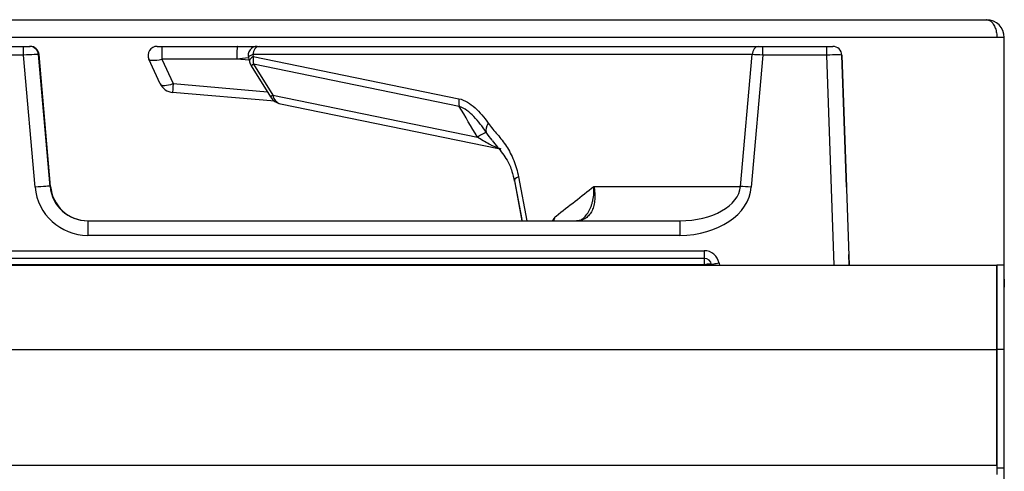
# Model space of a CAD drawing. Units: inches. Extents: x 0.2 to 79.3, y 0.3 to 68.7.
# Drawn here: x 41.6 to 48.1, y 34.6 to 37.6 of the extents above; entities that cross this region are included whole.
import ezdxf
from ezdxf.lldxf.tags import DXFTag

# ---------------------------------------------------------------- set-up
doc = ezdxf.new("R2010")
doc.units = ezdxf.units.IN
doc.header["$MEASUREMENT"] = 0
for name, color, linetype in [('100500-0', 7, 'Continuous'), ('100615-0', 7, 'Continuous'), ('100621-0', 7, 'Continuous'), ('100630-0', 7, 'Continuous'), ('700129-2', 7, 'Continuous'), ('Default', 7, 'Continuous')]:
    doc.layers.add(name, color=color, linetype=linetype)
tags = doc.linetypes.add('PHANTOM2', pattern=[1.25, 0.625, -0.125, 0.125, -0.125, 0.125, -0.125]).pattern_tags.tags
tags[14:15] = [DXFTag(74, 4), DXFTag(75, 0), DXFTag(340, '0'), DXFTag(46, 0.0), DXFTag(50, 0.0), DXFTag(44, 0.0), DXFTag(45, 0.0)]
tags[12:13] = [DXFTag(74, 4), DXFTag(75, 0), DXFTag(340, '0'), DXFTag(46, 0.0), DXFTag(50, 0.0), DXFTag(44, 0.0), DXFTag(45, 0.0)]
tags[10:11] = [DXFTag(74, 4), DXFTag(75, 0), DXFTag(340, '0'), DXFTag(46, 0.0), DXFTag(50, 0.0), DXFTag(44, 0.0), DXFTag(45, 0.0)]
tags[8:9] = [DXFTag(74, 4), DXFTag(75, 0), DXFTag(340, '0'), DXFTag(46, 0.0), DXFTag(50, 0.0), DXFTag(44, 0.0), DXFTag(45, 0.0)]
tags[6:7] = [DXFTag(74, 4), DXFTag(75, 0), DXFTag(340, '0'), DXFTag(46, 0.0), DXFTag(50, 0.0), DXFTag(44, 0.0), DXFTag(45, 0.0)]
tags[4:5] = [DXFTag(74, 4), DXFTag(75, 0), DXFTag(340, '0'), DXFTag(46, 0.0), DXFTag(50, 0.0), DXFTag(44, 0.0), DXFTag(45, 0.0)]

# ---------------------------------------------------------------- blocks, each defined once
blk = doc.blocks.new('SE')
at = {"layer": '100500-0', "color": 7, "linetype": 'Continuous'}
for p, q in [((0.3659, 37.6105), (48.0029, 37.6105)), ((48.1219, 37.4915), (48.0728, 37.4915)), ((48.1219, 35.9795), (48.1219, 37.4915)), ((48.1202, 35.9795), (48.1219, 35.9795))]:
    blk.add_line(p, q, dxfattribs=at)
at = {"layer": '100500-0', "color": 7, "linetype": 'PHANTOM2'}
blk.add_line((48.0728, 37.4915), (0.3049, 37.4915), dxfattribs=at)
at = {"layer": '100500-0', "color": 7, "linetype": 'Continuous'}
blk.add_arc((48.0029, 37.4915), 0.119, 0, 90, dxfattribs=at)
blk.add_rational_spline([(48.0029, 37.6105), (47.9995, 37.6105), (48.0068, 37.6103), (48.0087, 37.61), (48.0469, 37.6045), (48.0728, 37.5565), (48.0728, 37.4915)], [1, 0.999391005418, 0.999391005418, 1, 0.824451979882, 0.824451979882, 1], degree=3, knots=[0, 0, 0, 0, 0.5, 0.5, 0.5, 1, 1, 1, 1], dxfattribs=at)
at = {"layer": '100615-0', "color": 7, "linetype": 'Continuous'}
for p, q in [((48.1202, 35.8885), (48.1212, 35.8885)), ((48.1212, 35.8388), (48.1202, 35.8388)), ((48.1204, 35.8385), (48.1212, 35.8385)), ((48.1212, 35.8885), (48.1212, 35.8492)), ((48.1212, 35.8492), (48.1212, 35.8388)), ((48.1212, 35.8385), (48.1212, 35.8388)), ((48.1212, 28.7035), (48.1212, 35.8385)), ((48.1212, 35.8385), (48.1212, 35.8385))]:
    blk.add_line(p, q, dxfattribs=at)
at = {"layer": '100615-0', "color": 7, "linetype": 'PHANTOM2'}
blk.add_line((48.1202, 35.8492), (48.1212, 35.8492), dxfattribs=at)
at = {"layer": '100615-0', "color": 7, "linetype": 'Continuous'}
blk.add_open_spline([(48.1212, 35.8385), (48.1212, 35.8374), (48.1212, 35.837), (48.1209, 35.837), (48.1207, 35.8374), (48.1204, 35.8385)], degree=3, knots=[0, 0, 0, 0, 0.5, 0.5, 1, 1, 1, 1], dxfattribs=at)
at = {"layer": '100621-0', "color": 7, "linetype": 'Continuous'}
for p, q in [((48.0712, 35.4237), (48.0712, 35.9817)), ((48.1202, 35.9817), (48.0712, 35.9817)), ((48.1202, 35.4237), (48.1202, 35.9817)), ((48.0712, 34.6557), (48.0712, 35.4237)), ((48.1202, 34.6355), (48.1202, 35.4237)), ((48.1202, 34.6355), (48.0712, 34.6355)), ((48.1202, 29.1075), (48.1202, 34.6355))]:
    blk.add_line(p, q, dxfattribs=at)
at = {"layer": '100621-0', "color": 7, "linetype": 'PHANTOM2'}
blk.add_line((48.1202, 35.4237), (48.0712, 35.4237), dxfattribs=at)
at = {"layer": '100630-0', "color": 7, "linetype": 'Continuous'}
for p, q in [((0.2942, 35.9817), (48.0712, 35.9817)), ((48.0712, 35.9817), (48.0712, 35.4237)), ((48.0712, 35.4237), (48.0712, 34.6557)), ((48.0712, 34.6557), (48.0712, 34.595))]:
    blk.add_line(p, q, dxfattribs=at)
at = {"layer": '100630-0', "color": 7, "linetype": 'PHANTOM2'}
for p, q in [((0.2942, 35.4237), (48.0712, 35.4237)), ((0.2942, 34.6557), (48.0712, 34.6557))]:
    blk.add_line(p, q, dxfattribs=at)
at = {"layer": '700129-2', "color": 7, "linetype": 'Continuous'}
for p, q in [((41.196, 37.4337), (41.6095, 37.4337)), ((41.6095, 37.4337), (41.6495, 37.4337)), ((41.6495, 37.4337), (41.6534, 37.4337)), ((42.4969, 37.4337), (42.5311, 37.4337)), ((42.5311, 37.4337), (43.0303, 37.4337)), ((43.0303, 37.4337), (43.1728, 37.4337)), ((43.1622, 37.4337), (43.1751, 37.4337)), ((43.1751, 37.4337), (46.4904, 37.4337)), ((46.4904, 37.4337), (46.5192, 37.4337)), ((46.5192, 37.4337), (46.9432, 37.4337)), ((46.9432, 37.4337), (46.9832, 37.4337)), ((41.7866, 36.505), (41.7093, 37.379)), ((41.7897, 36.5049), (41.7132, 37.3789)), ((42.5182, 37.186), (42.4425, 37.3483)), ((43.1034, 37.3585), (43.1104, 37.3318)), ((47.0431, 37.3758), (47.0737, 36.4997)), ((47.0431, 37.3758), (47.0918, 35.9817)), ((47.0737, 36.4997), (47.0431, 37.3758)), ((47.0737, 36.4997), (47.0431, 37.3758)), ((47.0431, 37.3758), (47.0737, 36.4997)), ((43.1223, 37.3043), (43.2505, 37.0983)), ((43.2778, 37.0694), (42.6002, 37.1286)), ((43.3153, 37.0532), (44.7641, 36.7564)), ((44.8693, 36.5408), (44.9191, 36.2767)), ((44.8693, 36.5408), (44.9176, 36.2849)), ((44.8694, 36.5408), (44.9191, 36.2767)), ((42.0361, 36.2767), (45.9683, 36.2767)), ((46.1292, 36.0267), (36.6763, 36.0267)), ((47.0918, 35.9817), (47.0893, 36.054)), ((46.1791, 35.9817), (46.1784, 35.9854))]:
    blk.add_line(p, q, dxfattribs=at)
at = {"layer": '700129-2', "color": 7, "linetype": 'PHANTOM2'}
for p, q in [((41.6095, 37.3758), (41.6095, 37.4337)), ((46.5192, 37.3758), (46.5192, 37.4337)), ((46.9432, 37.3758), (46.9432, 37.4337)), ((41.6095, 37.3758), (41.196, 37.3758)), ((41.687, 36.4997), (41.6095, 37.3758)), ((41.7132, 37.3789), (41.7093, 37.3789)), ((42.528, 37.3485), (42.6036, 37.1863)), ((43.0272, 37.3485), (42.528, 37.3485)), ((43.1076, 37.3426), (43.0272, 37.3485)), ((43.1321, 37.3789), (43.1355, 37.3658)), ((46.4474, 37.3789), (43.1321, 37.3789)), ((43.1355, 37.3658), (44.5012, 37.0861)), ((46.3705, 36.5049), (46.4474, 37.3789)), ((46.5192, 37.3758), (46.4422, 36.4997)), ((46.9432, 37.3758), (46.5192, 37.3758)), ((46.9919, 35.9817), (46.9432, 37.3758)), ((43.1371, 37.3157), (43.2653, 37.1097)), ((44.5028, 37.0359), (43.1371, 37.3157)), ((42.6036, 37.1863), (43.2298, 37.1315)), ((43.2653, 37.1097), (44.6234, 36.8315)), ((44.8961, 36.5681), (44.951, 36.2767)), ((41.7866, 36.5049), (41.7897, 36.5049)), ((45.3971, 36.5049), (46.3705, 36.5049)), ((42.0361, 36.2767), (42.0361, 36.1802)), ((45.9683, 36.2767), (45.9683, 36.1802)), ((45.9683, 36.1802), (42.0361, 36.1802)), ((36.6763, 36.0784), (46.1292, 36.0784)), ((46.1292, 36.0784), (46.1292, 36.0267)), ((46.1292, 36.0267), (46.1292, 35.9854)), ((46.1292, 35.9854), (36.6763, 35.9854)), ((46.1299, 35.9817), (46.1292, 35.9854)), ((46.1784, 35.9854), (46.1791, 35.9817)), ((46.2277, 35.9958), (46.2302, 35.9817))]:
    blk.add_line(p, q, dxfattribs=at)
at = {"layer": '700129-2', "color": 7, "linetype": 'Continuous'}
for centre, radius, start, end in [((42.4969, 37.3737), 0.06, 90, 205), ((42.4969, 37.3737), 0.06, 90, 205), ((43.1615, 37.3737), 0.06, 90, 195.50037), ((46.9832, 37.3737), 0.06, 2, 90), ((43.2072, 37.3571), 0.1, 194.68689, 211.90077), ((42.6089, 37.2283), 0.1, 205, 265), ((43.3354, 37.1511), 0.1, 211.90077, 258.42315), ((46.0414, 35.7363), 1.0664, 148.04851, 149.47545), ((45.2891, 36.3239), 0.0461, 260.1112, 312.72604), ((46.1292, 35.9767), 0.05, 10, 90), ((46.1292, 35.9767), 0.05, 10, 90)]:
    blk.add_arc(centre, radius, start, end, dxfattribs=at)
at = {"layer": '700129-2', "color": 7, "linetype": 'PHANTOM2'}
blk.add_arc((46.1292, 35.9784), 0.1, 10, 90, dxfattribs=at)
at = {"layer": '700129-2', "color": 7, "linetype": 'Continuous'}
for centre, major_axis, ratio, start_param, end_param in [((41.6495, 37.3737), (0, 0.06), 0.999657, 4.799655, 6.283185), ((41.6534, 37.3737), (0.06, 0), 0.999657, 0.087266, 1.570796), ((41.687, 36.4962), (-0.0996, -0.0088), 0.034764, 3.115497, 3.141593), ((42.0358, 36.5267), (-0.212, 0.133), 0.99858, 0.648438, 2.131968), ((42.0388, 36.5267), (-0.2501, 0), 0.999657, 0.087266, 1.570796)]:
    blk.add_ellipse(centre, major_axis=major_axis, ratio=ratio, start_param=start_param, end_param=end_param, dxfattribs=at)
at = {"layer": '700129-2', "color": 7, "linetype": 'PHANTOM2'}
for centre, major_axis, ratio, start_param, end_param in [((42.5311, 37.3737), (0, -0.06), 0.057873, 3.141593, 5.145434), ((43.0303, 37.3737), (0, -0.06), 0.057873, 3.141593, 5.145434), ((43.1751, 37.3737), (0, -0.06), 0.71934, 3.141593, 4.625123), ((46.4904, 37.3737), (0, -0.06), 0.71934, 3.141593, 4.625123), ((41.6094, 37.3737), (-0.0999, -0.0053), 0.020832, 3.116234, 4.710052), ((42.5411, 37.3737), (-0.0988, -0.0245), 0.212758, 0.041614, 1.385513), ((43.2605, 37.3737), (0.5495, 0.0598), 0.000468, -4.42331, -4.273798), ((43.2028, 37.3737), (0.0995, 0.0147), 0.212818, 2.329855, 3.164972), ((43.2072, 37.3571), (0.0967, 0.0254), 0.358783, 2.306476, 3.141593), ((43.2072, 37.3571), (-0.0201, -0.098), 0.720746, 4.770849, 5.291168), ((46.5193, 37.3737), (-0.0999, 0.0053), 0.020834, 4.714712, 5.517596), ((46.9431, 37.3737), (0.1, 0.0021), 0.020923, 0.000292, 1.569871), ((43.2072, 37.3571), (0.0849, 0.0528), 0.031392, 2.522146, 3.141593), ((42.6089, 37.2283), (0.0906, 0.0423), 0.36754, 3.141593, 4.485492), ((42.6089, 37.2283), (0.0087, 0.0996), 0.017386, 2.007129, 3.141593), ((43.3354, 37.1511), (0.0849, 0.0528), 0.031392, 2.522146, 3.141593), ((43.3354, 37.1511), (0.0201, 0.098), 0.720746, 2.149575, 3.141593), ((44.5729, 37.0774), (-0.0201, -0.098), 0.720746, 4.770849, 5.291168), ((49.7295, 13.7392), (-10.3658, 28.7192), 0.155351, -0.694819, -0.682802), ((44.7675, 36.915), (-0.082, -0.0573), 0.571395, 5.279927, 6.146393), ((44.3605, 36.6759), (0.3234, 0.1898), 0.00524, 0.112149, 0.619105), ((44.9678, 36.5594), (0.0983, 0.0185), 0.301039, 2.329574, 3.142896), ((41.687, 36.4962), (-0.0996, -0.0088), 0.034764, 3.141593, 4.709315), ((42.0358, 36.5302), (0.2879, -0.1994), 0.999024, 3.835158, 5.318688), ((45.9565, 36.5267), (0.4147, -0.0112), 0.602191, 4.757054, 6.240584), ((45.9565, 36.5302), (0.4865, -0.0175), 0.718465, 4.762552, 6.246082), ((46.4422, 36.4962), (-0.0996, 0.0088), 0.034766, 4.715445, 5.518329), ((46.1292, 35.9767), (-0.0492, -0.0087), 0.171088, 3.141593, 4.682231), ((46.2277, 35.994), (0.0492, 0.0087), 0.03437, 1.564736, 3.141593)]:
    blk.add_ellipse(centre, major_axis=major_axis, ratio=ratio, start_param=start_param, end_param=end_param, dxfattribs=at)
for points, knots in [([(44.5012, 37.0861), (44.5209, 37.0821), (44.5393, 37.0742), (44.5745, 37.0536), (44.5914, 37.0409), (44.6238, 37.0118), (44.6391, 36.9957), (44.6684, 36.9613), (44.6824, 36.943), (44.6958, 36.9238)], [0, 0, 0, 0, 0.25, 0.25, 0.5, 0.5, 0.75, 0.75, 1, 1, 1, 1]), ([(44.6818, 36.8647), (44.6692, 36.8834), (44.6562, 36.9014), (44.6292, 36.9358), (44.6151, 36.9522), (44.5855, 36.9826), (44.57, 36.9965), (44.5378, 37.0201), (44.521, 37.0299), (44.5028, 37.0359)], [0, 0, 0, 0, 0.25, 0.25, 0.5, 0.5, 0.75, 0.75, 1, 1, 1, 1]), ([(44.6958, 36.9238), (44.7053, 36.9102), (44.7155, 36.8976), (44.7361, 36.8729), (44.7466, 36.8608), (44.7778, 36.824), (44.798, 36.7986), (44.8254, 36.7563), (44.834, 36.7416), (44.8502, 36.7105), (44.8578, 36.694), (44.8783, 36.643), (44.8888, 36.6067), (44.8961, 36.5681)], [0, 0, 0, 0, 0.125, 0.125, 0.25, 0.25, 0.5, 0.5, 0.625, 0.625, 0.75, 0.75, 1, 1, 1, 1]), ([(44.781, 36.7529), (44.7776, 36.7536), (44.7741, 36.7546), (44.7624, 36.758), (44.7542, 36.7611), (44.7385, 36.7675), (44.7309, 36.7709), (44.7161, 36.7779), (44.7088, 36.7815), (44.6875, 36.7926), (44.6741, 36.8002), (44.6481, 36.8156), (44.6355, 36.8235), (44.6234, 36.8315)], [0.070497, 0.070497, 0.070497, 0.070497, 0.125, 0.125, 0.25, 0.25, 0.375, 0.375, 0.5, 0.5, 0.75, 0.75, 1, 1, 1, 1]), ([(45.1366, 36.3006), (45.1399, 36.3032), (45.1431, 36.3057), (45.1464, 36.3083), (45.2299, 36.3738), (45.3135, 36.4393), (45.3971, 36.5049)], [0, 0, 0, 0, 0.037406, 0.037406, 0.037406, 1, 1, 1, 1]), ([(45.3971, 36.5049), (45.3986, 36.4975), (45.3998, 36.4899), (45.4018, 36.4751), (45.4025, 36.4677), (45.404, 36.4458), (45.404, 36.4318), (45.4024, 36.4114), (45.4016, 36.4048), (45.3996, 36.3917), (45.3983, 36.3853), (45.3937, 36.3668), (45.3896, 36.3554), (45.3795, 36.3343), (45.3733, 36.3246), (45.3594, 36.3078), (45.3516, 36.3006), (45.3386, 36.2917), (45.334, 36.2891), (45.3245, 36.2846), (45.3196, 36.2827), (45.3045, 36.2782), (45.2939, 36.2767), (45.2826, 36.2767)], [0, 0, 0, 0, 0.0625, 0.0625, 0.125, 0.125, 0.25, 0.25, 0.3125, 0.3125, 0.375, 0.375, 0.5, 0.5, 0.625, 0.625, 0.75, 0.75, 0.8125, 0.8125, 0.875, 0.875, 1, 1, 1, 1]), ([(45.3199, 36.2889), (45.3264, 36.2939), (45.3325, 36.2994), (45.3466, 36.3146), (45.3542, 36.3248), (45.3676, 36.3472), (45.3734, 36.3593), (45.3809, 36.3788), (45.3831, 36.3856), (45.3871, 36.3994), (45.3889, 36.4064), (45.3934, 36.4278), (45.3955, 36.4427), (45.3972, 36.4657), (45.3975, 36.4735), (45.3977, 36.4891), (45.3975, 36.4971), (45.3971, 36.5049)], [0.2879502, 0.2879502, 0.2879502, 0.2879502, 0.375, 0.375, 0.5, 0.5, 0.625, 0.625, 0.6875, 0.6875, 0.75, 0.75, 0.875, 0.875, 0.9375, 0.9375, 1, 1, 1, 1])]:
    blk.add_open_spline(points, degree=3, knots=knots, dxfattribs=at)
for points in [[(44.7224, 36.8104), (44.708, 36.8277), (44.6942, 36.8456), (44.6818, 36.8647)], [(45.1366, 36.3006), (45.1341, 36.2925), (45.1314, 36.2845), (45.1286, 36.2765)]]:
    blk.add_open_spline(points, degree=3, dxfattribs=at)
at = {"layer": '700129-2', "color": 7, "linetype": 'Continuous'}
blk.add_open_spline([(44.7216, 36.8101), (44.7349, 36.7938), (44.7682, 36.752), (44.8175, 36.6914), (44.8535, 36.6128), (44.8632, 36.564), (44.8678, 36.5397)], degree=3, knots=[0, 0, 0, 0, 0.185555, 0.551749, 0.809799, 1, 1, 1, 1], dxfattribs=at)

msp = doc.modelspace()

# ---------------------------------------------------------------- block references
at = {"layer": 'Default'}
msp.add_blockref('SE', (0, 0), dxfattribs=at)

doc.saveas('drawing.dxf')
